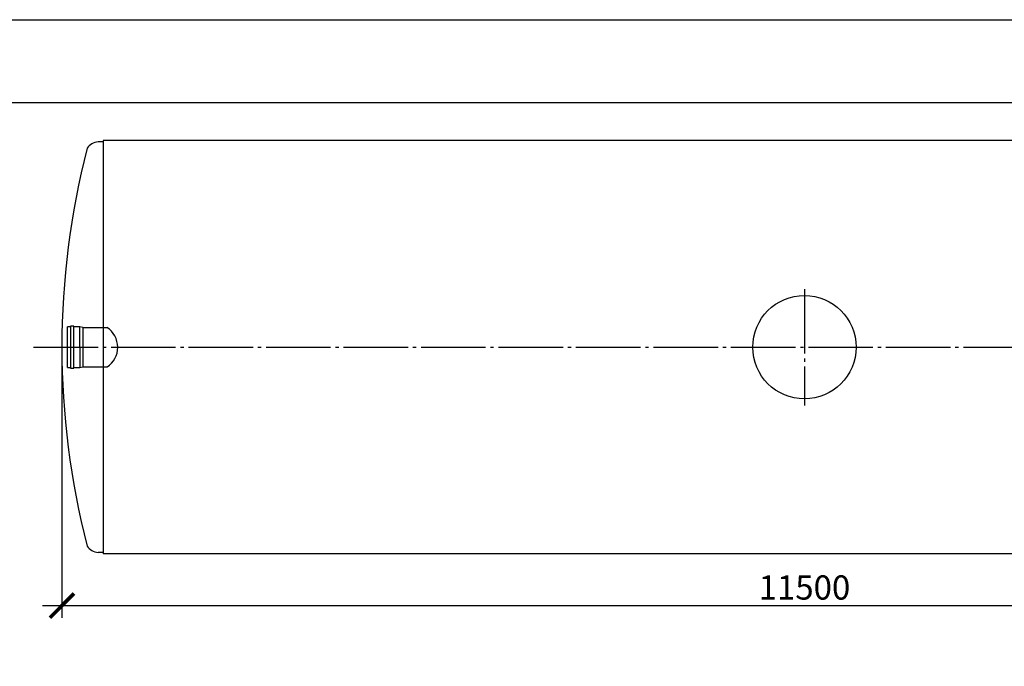
# Model space of a CAD drawing. Units: millimetres. Extents: x 233794 to 3138865188, y -305209 to -265139.
# Drawn here: x 262528 to 270152, y -296159 to -291156 of the extents above; entities that cross this region are included whole.
import ezdxf

# ---------------------------------------------------------------- set-up
doc = ezdxf.new("R2010")
doc.units = ezdxf.units.MM
doc.linetypes.add('ГОСТ 2.303 5', pattern=[24, 20, -1.5, 1, -1.5])
doc.layers.add('A-GENM', color=13, linetype='Continuous')
doc.layers.add('Слой1', color=7, linetype='ГОСТ 2.303 5')
doc.layers.add('РАЗМЕРЫ', color=3, linetype='Continuous', lineweight=25)
doc.styles.add('ГОСТ 2.304', font='CS_Gost2304.shx')
doc.dimstyles.new('СПДС', dxfattribs={"dimscale": 100, "dimtxt": 2.5, "dimasz": 2.5, "dimexe": 1.25, "dimexo": 0.625, "dimtad": 1, "dimdec": 0, "dimtxsty": 'ГОСТ 2.304', "dimblk": 'ARCHTICK', "dimblk1": 'ARCHTICK', "dimblk2": 'ARCHTICK', "dimcen": 2.5, "dimdle": 2, "dimadec": 0, "dimazin": 2, "dimtfac": 0.75, "dimtdec": 4, "dimtmove": 1, "dimatfit": 3, "dimfxl": 1, "dimtfill": 1, "dimtolj": 1, "dimarcsym": 0})

# ---------------------------------------------------------------- blocks, each defined once
blk = doc.blocks.new('_ARCHTICK')
at = {"color": 0, "linetype": 'ByBlock', "const_width": 0.15}
blk.add_lwpolyline([(-0.5, -0.5), (0.5, 0.5)], dxfattribs=at)
blk = doc.blocks.new('*D1468')
at = {"layer": 'Defpoints', "color": 0, "transparency": 16777216}
for p in [(262854.7, -293690.2), (274354.7, -293690.2), (274354.7, -295690.2)]:
    blk.add_point(p, dxfattribs=at)
at = {"layer": 'РАЗМЕРЫ', "color": 0, "lineweight": -2, "transparency": 16777216}
for p, q in [((262854.7, -293737.1), (262854.7, -295784)), ((274354.7, -293737.1), (274354.7, -295784)), ((262704.7, -295690.2), (274504.7, -295690.2))]:
    blk.add_line(p, q, dxfattribs=at)
at = {"layer": 'РАЗМЕРЫ', "color": 0, "lineweight": -2, "transparency": 16777216, "xscale": 187.5, "yscale": 187.5, "zscale": 187.5, "rotation": 180}
blk.add_blockref('_ARCHTICK', (262854.7, -295690.2), dxfattribs=at)
at = {"layer": 'РАЗМЕРЫ', "color": 0, "lineweight": -2, "transparency": 16777216, "xscale": 187.5, "yscale": 187.5, "zscale": 187.5}
blk.add_blockref('_ARCHTICK', (274354.7, -295690.2), dxfattribs=at)
at = {"layer": 'РАЗМЕРЫ', "color": 0, "transparency": 16777216, "insert": (268604.7, -295549.6), "char_height": 187.5, "attachment_point": 5, "style": 'ГОСТ 2.304', "bg_fill": 3, "box_fill_scale": 1.1, "bg_fill_color": 256, "bg_fill_true_color": 13158600, "bg_fill_transparency": 0}
blk.add_mtext('\\A1;11500', dxfattribs=at)
blk = doc.blocks.new('*D1470')
at = {"layer": 'Defpoints', "color": 0, "transparency": 16777216}
for p in [(268523.3, -296339.3), (262105.2, -296589.3), (262939.8, -296589.3)]:
    blk.add_point(p, dxfattribs=at)
at = {"layer": 'РАЗМЕРЫ', "color": 0, "lineweight": -2, "transparency": 16777216}
for p, q in [((262105.2, -295507), (262105.2, -296339.3)), ((262105.2, -296189.3), (262105.2, -296739.3)), ((268476.5, -296339.3), (262011.4, -296339.3)), ((262893, -296589.3), (262011.4, -296589.3))]:
    blk.add_line(p, q, dxfattribs=at)
at = {"layer": 'РАЗМЕРЫ', "color": 0, "lineweight": -2, "transparency": 16777216, "xscale": 187.5, "yscale": 187.5, "zscale": 187.5}
for p, rotation in [((262105.2, -296339.3), 90), ((262105.2, -296589.3), 270)]:
    blk.add_blockref('_ARCHTICK', p, dxfattribs=dict(at, rotation=rotation))
at = {"layer": 'РАЗМЕРЫ', "color": 0, "transparency": 16777216, "insert": (261964.6, -295794.9), "char_height": 187.5, "attachment_point": 5, "rotation": 90, "style": 'ГОСТ 2.304', "bg_fill": 3, "box_fill_scale": 1.1, "bg_fill_color": 256, "bg_fill_true_color": 13158600, "bg_fill_transparency": 0}
blk.add_mtext('\\A1;250', dxfattribs=at)

msp = doc.modelspace()

# ---------------------------------------------------------------- linework, layer by layer
at = {"layer": 'A-GENM', "ltscale": 75}
for p, q in [((274034.6673, -292090.2015), (263174.6673, -292090.2015)), ((274034.6673, -295290.2015), (263174.6673, -295290.2015))]:
    msp.add_line(p, q, dxfattribs=at)
at = {"layer": 'A-GENM'}
for p, q in [((263174.6673, -292102.2015), (263134.6673, -292102.2015)), ((262921.9391, -293532.7015), (262897.9391, -293532.7015)), ((262897.9391, -293847.7015), (262897.9391, -293532.7015)), ((262945.9391, -293527.7015), (262921.9391, -293527.7015)), ((262921.9391, -293527.7015), (262921.9391, -293852.7015)), ((262945.9391, -293852.7015), (262945.9391, -293527.7015)), ((262993.9391, -293532.7015), (262945.9391, -293532.7015)), ((263017.9391, -293537.7015), (262993.9391, -293532.7015)), ((262993.9391, -293695.2015), (262993.9391, -293532.7015)), ((263017.9391, -293537.7015), (263017.9391, -293695.2015)), ((263017.9391, -293537.7015), (263203.6672, -293538.0368)), ((262993.9391, -293695.2015), (262993.9391, -293847.7015)), ((263017.9391, -293695.2015), (263017.9391, -293842.7015)), ((262897.9391, -293847.7015), (262921.9391, -293847.7015)), ((262945.9391, -293847.7015), (262993.9391, -293847.7015)), ((262993.9391, -293847.7015), (263017.9391, -293842.7015)), ((263017.9391, -293842.7015), (263204.9043, -293843.0368)), ((262921.9391, -293852.7015), (262945.9391, -293852.7015))]:
    msp.add_line(p, q, dxfattribs=at)
msp.add_circle((268604.6673, -293690.2015), 400, dxfattribs=at)
at = {"layer": 'A-GENM', "ltscale": 75}
for centre, radius, start, end in [((263144.0663, -292217.1636), 115.3457, 94.67393546, 145.03861094), ((263104.9649, -293690.9396), 181.9929, 303.30795516, 57.15683227)]:
    msp.add_arc(centre, radius, start, end, dxfattribs=at)
at = {"layer": 'РАЗМЕРЫ', "color": 1, "ltscale": 75}
msp.add_lwpolyline([(255103.0298, -291156.2591), (335176.0148, -291156.2591), (335176.0148, -305208.9037), (255103.0298, -305208.9037)], close=True, dxfattribs=at)
at = {"layer": 'РАЗМЕРЫ', "ltscale": 75}
msp.add_lwpolyline([(276768.1842, -302533.2428), (255722.0025, -302533.2428), (255722.0025, -291797.9157), (276768.1842, -291797.9157)], close=True, dxfattribs=at)
at = {"layer": 'Слой1', "ltscale": 25}
msp.add_line((262635.5413, -293690.2015), (274485.5413, -293690.2015), dxfattribs=at)

# ---------------------------------------------------------------- next in the draw order: dimensions: what is measured, and where the dimension line sits
at = {"layer": 'РАЗМЕРЫ'}
dim = msp.add_linear_dim(base=(274354.6673, -295690.2015), p1=(262854.6673, -293690.2015), p2=(274354.6673, -293690.2015), dimstyle='СПДС', override={"dimscale": 75, "dimsah": 1, "dimtmove": 0}, dxfattribs=at)
dim.commit()
dim.dimension.update_dxf_attribs({"geometry": '*D1468', "text_midpoint": (268604.6673, -295690.2015), "dimtype": 160})

# ---------------------------------------------------------------- next in the draw order: linework, layer by layer
at = {"layer": 'A-GENM', "ltscale": 75}
msp.add_line((263174.6673, -292090.2015), (263174.6673, -295290.2015), dxfattribs=at)
at = {"layer": 'A-GENM'}
msp.add_line((263174.6673, -295278.2015), (263134.6673, -295278.2015), dxfattribs=at)
at = {"layer": 'A-GENM', "ltscale": 75}
for centre, radius, start, end in [((269030.38, -293690.2015), 6175.7127, 165.56842236, 194.43157764), ((263144.0663, -295163.2393), 115.3457, 214.96138906, 265.32606454)]:
    msp.add_arc(centre, radius, start, end, dxfattribs=at)
at = {"layer": 'Слой1', "ltscale": 25}
msp.add_line((268604.6673, -293240.2015), (268604.6673, -294140.2015), dxfattribs=at)

# ---------------------------------------------------------------- next in the draw order: dimensions: what is measured, and where the dimension line sits
at = {"layer": 'РАЗМЕРЫ'}
dim = msp.add_linear_dim(base=(262105.1959, -296589.2582), p1=(268523.329, -296339.2553), p2=(262939.8376, -296589.2582), angle=90, dimstyle='СПДС', override={"dimscale": 75, "dimsah": 1}, dxfattribs=at)
dim.commit()
dim.dimension.update_dxf_attribs({"geometry": '*D1470', "text_midpoint": (262105.1959, -295794.9288), "dimtype": 160})

doc.saveas('drawing.dxf')
